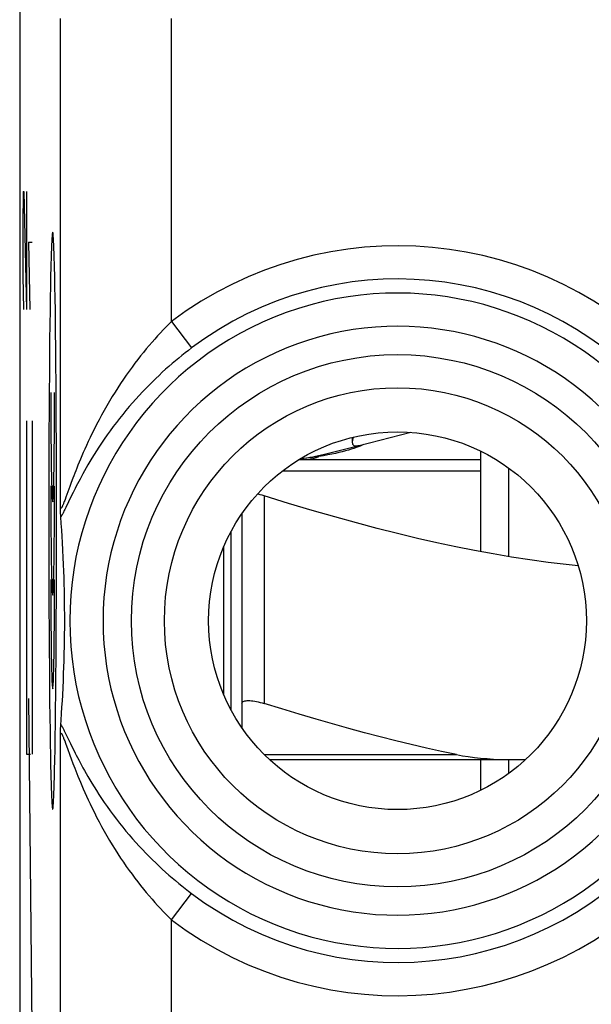
# Model space of a CAD drawing. Units: millimetres. Extents: x -11.2 to 11.2, y -24.4 to 24.4.
# Drawn here: x -11.2 to -6, y 8.6 to 17.5 of the extents above; entities that cross this region are included whole.
import ezdxf

# ---------------------------------------------------------------- set-up
doc = ezdxf.new("R2010")
doc.units = ezdxf.units.MM
doc.header["$LTSCALE"] = 15.367
doc.layers.get('0').update_dxf_attribs({"linetype": 'CONTINUOUS'})
for name, color, linetype in [('218140040', 7, 'CONTINUOUS'), ('268140000', 7, 'CONTINUOUS'), ('715140040', 7, 'CONTINUOUS'), ('IMPORTED', 7, 'CONTINUOUS'), ('INCISIONI_LASER', 7, 'CONTINUOUS')]:
    doc.layers.add(name, color=color, linetype=linetype)

msp = doc.modelspace()

# ---------------------------------------------------------------- linework, layer by layer
at = {"color": 250, "linetype": 'CONTINUOUS'}
for p, q in [((-10.8347, 15.2005), (-10.8366, 15.282)), ((-10.8718, 15.2006), (-10.8737, 15.1084)), ((-10.8329, 15.1082), (-10.8347, 15.2005)), ((-10.8737, 15.1084), (-10.8755, 15.0052)), ((-10.8311, 15.005), (-10.8329, 15.1082)), ((-10.8755, 15.0052), (-10.8772, 14.8909)), ((-10.8772, 14.8909), (-10.8789, 14.7654)), ((-10.8268, 14.6982), (-10.8285, 14.8294)), ((-10.8789, 14.7654), (-10.8805, 14.6286)), ((-10.8805, 14.6286), (-10.8819, 14.4815)), ((-10.8253, 14.5561), (-10.8268, 14.6982)), ((-10.8239, 14.404), (-10.8253, 14.5561)), ((-10.8819, 14.4815), (-10.8833, 14.3242)), ((-10.8226, 14.2416), (-10.8239, 14.404)), ((-10.8833, 14.3242), (-10.8845, 14.1569)), ((-10.8214, 14.0695), (-10.8226, 14.2416)), ((-10.8845, 14.1569), (-10.8856, 13.9801)), ((-10.8205, 13.8882), (-10.8214, 14.0695)), ((-10.8856, 13.9801), (-10.8865, 13.7945)), ((-10.8196, 13.6987), (-10.8205, 13.8882)), ((-10.8865, 13.7945), (-10.8872, 13.6018)), ((-10.819, 13.5032), (-10.8196, 13.6987)), ((-10.8872, 13.6018), (-10.8877, 13.4041)), ((-10.8186, 13.3036), (-10.819, 13.5032)), ((-10.8877, 13.4041), (-10.8881, 13.2029)), ((-10.8184, 13.1013), (-10.8186, 13.3036)), ((-10.8881, 13.2029), (-10.8882, 13.0001)), ((-10.8184, 12.8984), (-10.8184, 13.1013)), ((-10.8882, 13.0001), (-10.8881, 12.7974)), ((-10.8186, 12.6962), (-10.8184, 12.8984)), ((-10.8881, 12.7974), (-10.8877, 12.5962)), ((-10.819, 12.4966), (-10.8186, 12.6962)), ((-10.8877, 12.5962), (-10.8872, 12.3984)), ((-10.8196, 12.3011), (-10.819, 12.4966)), ((-10.8872, 12.3984), (-10.8865, 12.2057)), ((-10.8205, 12.1116), (-10.8196, 12.3011)), ((-10.8865, 12.2057), (-10.8856, 12.02)), ((-10.8214, 11.9303), (-10.8205, 12.1116)), ((-10.8856, 12.02), (-10.8845, 11.8433)), ((-10.8226, 11.7582), (-10.8214, 11.9303)), ((-10.8845, 11.8433), (-10.8833, 11.676)), ((-10.8239, 11.5959), (-10.8226, 11.7582)), ((-10.8833, 11.676), (-10.8819, 11.5187)), ((-10.8253, 11.4437), (-10.8239, 11.5959)), ((-10.8819, 11.5187), (-10.8805, 11.3715)), ((-10.8268, 11.3016), (-10.8253, 11.4437)), ((-10.8805, 11.3715), (-10.8789, 11.2348)), ((-10.8285, 11.1704), (-10.8268, 11.3016)), ((-10.8789, 11.2348), (-10.8772, 11.1092)), ((-10.8302, 11.0506), (-10.8285, 11.1704)), ((-10.8772, 11.1092), (-10.8755, 10.995)), ((-10.8755, 10.995), (-10.8737, 10.8918)), ((-10.832, 10.9419), (-10.8302, 11.0506)), ((-10.8338, 10.8442), (-10.832, 10.9419)), ((-10.8737, 10.8918), (-10.8718, 10.7995)), ((-10.8718, 10.7995), (-10.8699, 10.718))]:
    msp.add_line(p, q, dxfattribs=at)
for points in [[(-10.8533, 15.5965), (-10.8542, 15.5955), (-10.8552, 15.5924), (-10.8562, 15.5872), (-10.8572, 15.5798), (-10.8582, 15.5703), (-10.8592, 15.5587), (-10.8602, 15.5448), (-10.8612, 15.5288), (-10.8621, 15.5105), (-10.8631, 15.49), (-10.8641, 15.4673), (-10.8651, 15.4422), (-10.8661, 15.4149), (-10.8671, 15.3853), (-10.868, 15.3533), (-10.869, 15.3189), (-10.8699, 15.282), (-10.8718, 15.2006)], [(-10.8366, 15.282), (-10.8375, 15.3189), (-10.8385, 15.3533), (-10.8395, 15.3853), (-10.8404, 15.4149), (-10.8414, 15.4422), (-10.8424, 15.4672), (-10.8434, 15.49), (-10.8444, 15.5105), (-10.8454, 15.5288), (-10.8464, 15.5448), (-10.8474, 15.5587), (-10.8484, 15.5703), (-10.8494, 15.5798), (-10.8503, 15.5872), (-10.8513, 15.5924), (-10.8523, 15.5955), (-10.8533, 15.5965)], [(-10.8285, 14.8294), (-10.8293, 14.8908), (-10.8311, 15.005)], [(-10.8533, 10.4035), (-10.8523, 10.4045), (-10.8513, 10.4076), (-10.8503, 10.4128), (-10.8494, 10.4202), (-10.8484, 10.4297), (-10.8474, 10.4413), (-10.8464, 10.4552), (-10.8454, 10.4712), (-10.8444, 10.4895), (-10.8434, 10.51), (-10.8424, 10.5327), (-10.8414, 10.5578), (-10.8404, 10.5851), (-10.8395, 10.6147), (-10.8385, 10.6467), (-10.8375, 10.6811), (-10.8366, 10.718), (-10.8357, 10.7574), (-10.8338, 10.8442)], [(-10.8699, 10.718), (-10.869, 10.6811), (-10.868, 10.6467), (-10.8671, 10.6147), (-10.8661, 10.5851), (-10.8651, 10.5578), (-10.8641, 10.5328), (-10.8631, 10.51), (-10.8621, 10.4895), (-10.8612, 10.4712), (-10.8602, 10.4552), (-10.8592, 10.4413), (-10.8582, 10.4297), (-10.8572, 10.4202), (-10.8562, 10.4128), (-10.8552, 10.4076), (-10.8542, 10.4045), (-10.8533, 10.4035)]]:
    msp.add_lwpolyline(points, dxfattribs=at)
for centre in [(-10.8533, 14.154), (-10.8533, 13.3129), (-10.8533, 12.4719)]:
    msp.add_ellipse(centre, major_axis=(0, 0.9838), ratio=0.017455, start_param=-4.712389, end_param=-1.570796, dxfattribs=at)
at = {"layer": '218140040', "color": 7, "linetype": 'CONTINUOUS'}
for p, q in [((-11.15, 17.6717), (-11.15, -17.6717)), ((-10.7829, 13.1105), (-10.7831, 13.1233)), ((-10.7823, 13.0865), (-10.7829, 13.1105)), ((-10.7818, 13.0705), (-10.7823, 13.0865)), ((-10.7815, 13.0608), (-10.7818, 13.0705)), ((-10.7811, 13.0521), (-10.7815, 13.0608)), ((-10.7808, 13.0444), (-10.7811, 13.0521)), ((-10.7759, 12.9736), (-10.7802, 13.035)), ((-10.7719, 12.9148), (-10.7759, 12.9736)), ((-10.7684, 12.8582), (-10.7719, 12.9148)), ((-10.7653, 12.8039), (-10.7684, 12.8582)), ((-10.7615, 12.7346), (-10.7653, 12.8039)), ((-10.7583, 12.6687), (-10.7615, 12.7346)), ((-10.7556, 12.6058), (-10.7583, 12.6687)), ((-10.7533, 12.5458), (-10.7556, 12.6058)), ((-10.7513, 12.4885), (-10.7533, 12.5458)), ((-10.7497, 12.4337), (-10.7513, 12.4885)), ((-10.748, 12.3687), (-10.7497, 12.4337)), ((-10.7468, 12.3078), (-10.748, 12.3687)), ((-10.746, 12.2516), (-10.7468, 12.3078)), ((-10.7456, 12.2107), (-10.746, 12.2516)), ((-10.7452, 12.1554), (-10.7456, 12.2107)), ((-10.7451, 12.0958), (-10.7452, 12.1554)), ((-10.7452, 12.0357), (-10.7451, 12.0958)), ((-10.7463, 11.9265), (-10.7457, 11.9794)), ((-10.7457, 11.9794), (-10.7452, 12.0357)), ((-10.7473, 11.8683), (-10.7463, 11.9265)), ((-10.7504, 11.7392), (-10.7486, 11.8058)), ((-10.7486, 11.8058), (-10.7473, 11.8683)), ((-10.7522, 11.6832), (-10.7504, 11.7392)), ((-10.7569, 11.5631), (-10.7544, 11.6245)), ((-10.7544, 11.6245), (-10.7522, 11.6832)), ((-10.7599, 11.4988), (-10.7569, 11.5631)), ((-10.7633, 11.4312), (-10.7599, 11.4988)), ((-10.7696, 11.3232), (-10.7663, 11.3782)), ((-10.7663, 11.3782), (-10.7633, 11.4312)), ((-10.7773, 11.2062), (-10.7732, 11.2659)), ((-10.7732, 11.2659), (-10.7696, 11.3232)), ((-10.7804, 11.1621), (-10.7773, 11.2062)), ((-10.7831, 11.0767), (-10.7826, 11.1019)), ((-10.7826, 11.1019), (-10.7821, 11.1191)), ((-10.7821, 11.1191), (-10.7817, 11.1345)), ((-10.7817, 11.1345), (-10.7813, 11.1436))]:
    msp.add_line(p, q, dxfattribs=at)
at = {"layer": '218140040', "color": 250, "linetype": 'CONTINUOUS'}
for p, q in [((-10.7831, 13.1233), (-10.7831, 17.5197)), ((-9.7833, 14.7936), (-9.7833, 17.5198)), ((-9.7833, 14.7936), (-9.6032, 14.5551)), ((-10.699, 13.309), (-10.7341, 13.2124)), ((-10.6859, 13.3443), (-10.699, 13.309)), ((-10.6856, 13.2209), (-10.7351, 13.1188)), ((-10.7487, 11.1088), (-10.7399, 11.091)), ((-10.7399, 11.091), (-10.7247, 11.0598)), ((-10.7831, -0.6767), (-10.7831, 11.0767)), ((-10.7453, 11.018), (-10.7381, 10.9985)), ((-10.7247, 11.0598), (-10.6931, 10.9945)), ((-10.6931, 10.9945), (-10.6777, 10.9629)), ((-10.6777, 10.9629), (-10.6602, 10.9278)), ((-10.699, 10.891), (-10.6859, 10.8557)), ((-10.6859, 10.8557), (-10.6712, 10.8163)), ((-9.7833, 9.4064), (-9.6032, 9.6449)), ((-9.7833, 7.05), (-9.7833, 9.4064))]:
    msp.add_line(p, q, dxfattribs=at)
for points in [[(-9.7833, 14.7936), (-9.8081, 14.769), (-9.833, 14.7438), (-9.8581, 14.7178), (-9.8833, 14.6911), (-9.9086, 14.6638), (-9.934, 14.6357), (-9.9594, 14.6068), (-9.985, 14.5772), (-10.0106, 14.5468), (-10.0363, 14.5155), (-10.0621, 14.4835), (-10.0879, 14.4506), (-10.1136, 14.4169), (-10.1393, 14.3824), (-10.165, 14.3471), (-10.1907, 14.3109), (-10.2163, 14.2739), (-10.2417, 14.236), (-10.267, 14.1974), (-10.2921, 14.158), (-10.317, 14.1178), (-10.3417, 14.0768), (-10.3662, 14.035), (-10.3901, 13.9931), (-10.4134, 13.951), (-10.436, 13.9088), (-10.4577, 13.8674), (-10.4782, 13.827), (-10.4977, 13.7875), (-10.5161, 13.7495), (-10.5332, 13.7132), (-10.5492, 13.6783), (-10.5642, 13.645), (-10.5781, 13.6132), (-10.5912, 13.583), (-10.6034, 13.554), (-10.6149, 13.5263), (-10.6257, 13.4999), (-10.6359, 13.4746), (-10.6455, 13.4503), (-10.6545, 13.4271), (-10.6631, 13.4049), (-10.6712, 13.3837), (-10.6859, 13.3443)], [(-9.6032, 14.5551), (-9.632, 14.5332), (-9.6608, 14.5107), (-9.6899, 14.4876), (-9.719, 14.464), (-9.7483, 14.4397), (-9.7777, 14.4148), (-9.8072, 14.3892), (-9.8368, 14.363), (-9.8665, 14.3361), (-9.8963, 14.3084), (-9.9262, 14.2801), (-9.956, 14.2511), (-9.9859, 14.2214), (-10.0158, 14.1909), (-10.0456, 14.1598), (-10.0755, 14.1278), (-10.1052, 14.0952), (-10.1348, 14.0619), (-10.1643, 14.0278), (-10.1936, 13.9931), (-10.2227, 13.9577), (-10.2516, 13.9215), (-10.2803, 13.8847), (-10.3083, 13.8476), (-10.3359, 13.8102), (-10.3628, 13.7726), (-10.3887, 13.7355), (-10.4134, 13.6991), (-10.437, 13.6633), (-10.4594, 13.6287), (-10.4803, 13.5954), (-10.5, 13.5634), (-10.5184, 13.5327), (-10.5357, 13.5034), (-10.5518, 13.4754), (-10.5669, 13.4487), (-10.5811, 13.4231), (-10.5944, 13.3987), (-10.607, 13.3753), (-10.6189, 13.3528), (-10.6301, 13.3314), (-10.6407, 13.3108), (-10.6507, 13.291), (-10.6602, 13.2722), (-10.6692, 13.2542), (-10.6856, 13.2209)], [(-10.7341, 13.2124), (-10.7418, 13.1914), (-10.7453, 13.182), (-10.7486, 13.1733), (-10.7516, 13.1654), (-10.7545, 13.1582), (-10.7571, 13.1516), (-10.7595, 13.1458), (-10.7617, 13.1404), (-10.7638, 13.1357), (-10.7657, 13.1315), (-10.7675, 13.1277), (-10.7691, 13.1244), (-10.7707, 13.1215), (-10.7721, 13.119), (-10.7735, 13.1168), (-10.7747, 13.1151), (-10.7759, 13.1137), (-10.777, 13.1127), (-10.7779, 13.112), (-10.7788, 13.1117), (-10.7796, 13.1118), (-10.7803, 13.1121), (-10.781, 13.1128), (-10.7815, 13.1138), (-10.782, 13.1151), (-10.7824, 13.1167), (-10.7827, 13.1186), (-10.783, 13.1208), (-10.7831, 13.1233)], [(-10.7351, 13.1188), (-10.7444, 13.0998), (-10.7487, 13.0912), (-10.7527, 13.0833), (-10.7564, 13.076), (-10.7599, 13.0693), (-10.7632, 13.0633), (-10.7662, 13.0578), (-10.7689, 13.0528), (-10.7715, 13.0484), (-10.7739, 13.0445), (-10.7762, 13.0409), (-10.7783, 13.0377), (-10.7802, 13.035)], [(-10.7831, 11.0767), (-10.783, 11.0792), (-10.7827, 11.0814), (-10.7824, 11.0833), (-10.782, 11.0849), (-10.7815, 11.0862), (-10.781, 11.0872), (-10.7803, 11.0879), (-10.7796, 11.0882), (-10.7788, 11.0883), (-10.7779, 11.088), (-10.777, 11.0873), (-10.7759, 11.0863), (-10.7747, 11.0849), (-10.7735, 11.0832), (-10.7721, 11.081), (-10.7707, 11.0785), (-10.7691, 11.0756), (-10.7675, 11.0723), (-10.7657, 11.0685), (-10.7638, 11.0643), (-10.7617, 11.0596), (-10.7595, 11.0543), (-10.7571, 11.0484), (-10.7545, 11.0418), (-10.7516, 11.0346), (-10.7486, 11.0267), (-10.7453, 11.018)], [(-10.7802, 11.165), (-10.7783, 11.1623), (-10.7762, 11.1591), (-10.7739, 11.1555), (-10.7715, 11.1516), (-10.7689, 11.1472), (-10.7662, 11.1422), (-10.7632, 11.1367), (-10.7599, 11.1307), (-10.7565, 11.124), (-10.7527, 11.1167), (-10.7487, 11.1088)], [(-10.7381, 10.9985), (-10.7255, 10.9639), (-10.7208, 10.9509), (-10.699, 10.891)], [(-10.6602, 10.9278), (-10.6507, 10.909), (-10.6407, 10.8892), (-10.6301, 10.8687), (-10.6189, 10.8472), (-10.607, 10.8247), (-10.5944, 10.8013), (-10.5811, 10.7769), (-10.5669, 10.7513), (-10.5517, 10.7245), (-10.5356, 10.6966), (-10.5184, 10.6673), (-10.4999, 10.6366), (-10.4802, 10.6045), (-10.4593, 10.5712), (-10.437, 10.5366), (-10.4133, 10.5008), (-10.3886, 10.4644), (-10.3628, 10.4273), (-10.3359, 10.3898), (-10.3083, 10.3524), (-10.2802, 10.3153), (-10.2516, 10.2784), (-10.2226, 10.2422), (-10.1936, 10.2069), (-10.1643, 10.1721), (-10.1348, 10.1381), (-10.1052, 10.1048), (-10.0754, 10.0721), (-10.0456, 10.0402), (-10.0158, 10.0091), (-9.9859, 9.9786), (-9.956, 9.9489), (-9.9261, 9.9199), (-9.8963, 9.8916), (-9.8665, 9.8639), (-9.8368, 9.837), (-9.8072, 9.8108), (-9.7777, 9.7852), (-9.7483, 9.7603), (-9.719, 9.736), (-9.6898, 9.7123), (-9.6608, 9.6893), (-9.632, 9.6668), (-9.6032, 9.6449)], [(-10.6712, 10.8163), (-10.6631, 10.7951), (-10.6545, 10.7729), (-10.6455, 10.7497), (-10.6359, 10.7254), (-10.6257, 10.7001), (-10.6149, 10.6737), (-10.6034, 10.646), (-10.5912, 10.617), (-10.5781, 10.5868), (-10.5642, 10.555), (-10.5492, 10.5216), (-10.5332, 10.4868), (-10.516, 10.4504), (-10.4977, 10.4124), (-10.4782, 10.3729), (-10.4576, 10.3325), (-10.436, 10.2912), (-10.4133, 10.249), (-10.39, 10.2069), (-10.3662, 10.165), (-10.3417, 10.1232), (-10.317, 10.0821), (-10.2921, 10.042), (-10.267, 10.0026), (-10.2417, 9.964), (-10.2163, 9.9261), (-10.1907, 9.8891), (-10.165, 9.8529), (-10.1393, 9.8175), (-10.1136, 9.7831), (-10.0878, 9.7494), (-10.0621, 9.7165), (-10.0363, 9.6845), (-10.0106, 9.6532), (-9.985, 9.6228), (-9.9594, 9.5932), (-9.9339, 9.5643), (-9.9086, 9.5362), (-9.8833, 9.5089), (-9.8581, 9.4822), (-9.833, 9.4562), (-9.8081, 9.4309), (-9.7833, 9.4064)]]:
    msp.add_lwpolyline(points, dxfattribs=at)
at = {"layer": '218140040', "color": 7, "linetype": 'CONTINUOUS'}
for points in [[(-10.7802, 13.035), (-10.7804, 13.0379), (-10.7806, 13.041), (-10.7808, 13.0444)], [(-10.7813, 11.1436), (-10.781, 11.1518), (-10.7808, 11.1555), (-10.7806, 11.159), (-10.7804, 11.1621)]]:
    msp.add_lwpolyline(points, dxfattribs=at)
at = {"layer": '218140040', "color": 250, "linetype": 'CONTINUOUS'}
for radius in [2.3952, 2.0974]:
    msp.add_circle((-7.75, 12.1), radius, dxfattribs=at)
at = {"layer": '218140040', "color": 7, "linetype": 'CONTINUOUS'}
msp.add_circle((-7.75, 12.1), 1.7, dxfattribs=at)
at = {"layer": '218140040', "color": 250, "linetype": 'CONTINUOUS'}
for radius, start, end in [(3.3749, 42.20356, 127.04734), (3.076, 42.20356, 127.04734), (2.949, 39.66925, 320.33075), (2.6501, 39.66925, 320.33075), (3.076, 232.95266, 317.79644), (3.3749, 232.95266, 317.79644)]:
    msp.add_arc((-7.75, 12.1), radius, start, end, dxfattribs=at)
at = {"layer": '268140000', "color": 7, "linetype": 'CONTINUOUS'}
for p, q in [((-11.15, 22.0413), (-11.15, -22.0413)), ((-9.315, 12.7638), (-9.315, 11.4362))]:
    msp.add_line(p, q, dxfattribs=at)
at = {"layer": '715140040', "color": 7, "linetype": 'CONTINUOUS'}
for p, q in [((-8.157, 13.7505), (-8.157, 13.7053)), ((-8.0962, 13.6776), (-7.6291, 13.7957)), ((-8.4078, 13.5988), (-8.1177, 13.6722)), ((-8.4163, 13.5849), (-8.4582, 13.5775)), ((-8.3771, 13.5922), (-8.4163, 13.5849)), ((-7, 12.7214), (-7, 13.6255)), ((-8.6373, 13.55), (-7, 13.55)), ((-6.75, 13.4746), (-6.75, 12.6774)), ((-9.15, 13.0642), (-9.15, 11.1358)), ((-9.25, 12.8997), (-9.25, 11.3003)), ((-8.902, 10.85), (-6.598, 10.85)), ((-7, 10.5745), (-7, 10.85)), ((-6.75, 10.85), (-6.75, 10.7254))]:
    msp.add_line(p, q, dxfattribs=at)
at = {"layer": '715140040', "color": 250, "linetype": 'CONTINUOUS'}
for p, q in [((-8.783, 13.45), (-7, 13.45)), ((-8.95, 13.2241), (-8.95, 11.3552)), ((-8.9493, 10.8952), (-7.2189, 10.8952))]:
    msp.add_line(p, q, dxfattribs=at)
at = {"layer": '715140040', "color": 7, "linetype": 'CONTINUOUS'}
for points in [[(-8.1461, 13.7532), (-8.1507, 13.7392), (-8.1548, 13.7239), (-8.1568, 13.7106), (-8.1569, 13.7053)], [(-8.1217, 13.6581), (-8.1433, 13.6506), (-8.167, 13.6431), (-8.1924, 13.6355), (-8.2195, 13.6279), (-8.2481, 13.6205), (-8.2774, 13.6134), (-8.3078, 13.6065), (-8.3408, 13.5994), (-8.3771, 13.5922)], [(-8.1569, 13.7053), (-8.1564, 13.6992), (-8.154, 13.6899), (-8.1496, 13.6829), (-8.1434, 13.6783), (-8.1352, 13.6756), (-8.1249, 13.6747)], [(-8.1249, 13.6747), (-8.1195, 13.6747), (-8.1144, 13.6749), (-8.1095, 13.6753), (-8.1049, 13.6759), (-8.1004, 13.6767), (-8.0962, 13.6776)], [(-8.0865, 13.6714), (-8.1027, 13.6651), (-8.1217, 13.6581)], [(-8.0556, 13.6852), (-8.0628, 13.6818), (-8.0731, 13.6771), (-8.0865, 13.6714)], [(-8.4582, 13.5775), (-8.4798, 13.574), (-8.5019, 13.5707), (-8.5243, 13.5676), (-8.5472, 13.5648), (-8.5704, 13.5621), (-8.5939, 13.5598), (-8.6176, 13.5577), (-8.6256, 13.5571)], [(-8.95, 13.2241), (-8.9679, 13.2295), (-8.9856, 13.2343), (-9.0028, 13.2384), (-9.0109, 13.2401)], [(-6.1236, 12.5945), (-6.2311, 12.6055), (-6.3947, 12.6251), (-6.5585, 12.6476), (-6.7234, 12.6729), (-6.8892, 12.7009), (-7.056, 12.7317), (-7.2253, 12.7654), (-7.3969, 12.802), (-7.5709, 12.8415), (-7.7496, 12.8845), (-7.9327, 12.9307), (-8.1203, 12.9804), (-8.3156, 13.0344), (-8.5194, 13.0932), (-8.7309, 13.1565), (-8.95, 13.2241)], [(-9.15, 11.3552), (-9.1492, 11.3606), (-9.1468, 11.3653), (-9.1429, 11.3695), (-9.1376, 11.373), (-9.1308, 11.3759), (-9.1228, 11.3782), (-9.1135, 11.3798), (-9.103, 11.3807), (-9.0914, 11.3811), (-9.0788, 11.3807), (-9.0652, 11.3798), (-9.0508, 11.3782), (-9.0355, 11.3759), (-9.0195, 11.373), (-9.0028, 11.3695), (-8.9856, 11.3653), (-8.9679, 11.3606), (-8.95, 11.3552)], [(-7.2189, 10.8952), (-7.3541, 10.9238), (-7.4904, 10.9541), (-7.6278, 10.986), (-7.7659, 11.0195), (-7.905, 11.0547), (-8.0463, 11.0916), (-8.1895, 11.1304), (-8.3348, 11.1709), (-8.4834, 11.2137), (-8.6357, 11.2587), (-8.7912, 11.3058), (-8.95, 11.3552)], [(-7.2189, 10.8952), (-7.1667, 10.8853), (-7.1132, 10.8767), (-7.0583, 10.8694), (-7.002, 10.8632), (-6.9443, 10.8584), (-6.8853, 10.8546), (-6.8251, 10.852), (-6.7635, 10.8504), (-6.7007, 10.85)]]:
    msp.add_lwpolyline(points, dxfattribs=at)
at = {"layer": '715140040', "color": 250, "linetype": 'CONTINUOUS'}
msp.add_lwpolyline([(-8.553, 13.55), (-8.5474, 13.5509), (-8.5358, 13.5535), (-8.5196, 13.5577), (-8.5002, 13.5633), (-8.4792, 13.57), (-8.4583, 13.5775)], dxfattribs=at)
at = {"layer": '715140040', "color": 7, "linetype": 'CONTINUOUS'}
msp.add_arc((-8.8, 15.15), 1.6, 276.44804, 284.18874, dxfattribs=at)
at = {"layer": 'IMPORTED', "color": 7, "linetype": 'CONTINUOUS'}
for p, q in [((-11.15, 17.6717), (-11.15, -17.6717)), ((-10.7829, 13.1105), (-10.7831, 13.1233)), ((-10.7823, 13.0865), (-10.7829, 13.1105)), ((-10.7818, 13.0705), (-10.7823, 13.0865)), ((-10.7815, 13.0608), (-10.7818, 13.0705)), ((-10.7811, 13.0521), (-10.7815, 13.0608)), ((-10.7808, 13.0444), (-10.7811, 13.0521)), ((-10.7759, 12.9736), (-10.7802, 13.035)), ((-10.7719, 12.9148), (-10.7759, 12.9736)), ((-10.7684, 12.8582), (-10.7719, 12.9148)), ((-10.7653, 12.8039), (-10.7684, 12.8582)), ((-10.7615, 12.7346), (-10.7653, 12.8039)), ((-10.7583, 12.6687), (-10.7615, 12.7346)), ((-10.7556, 12.6058), (-10.7583, 12.6687)), ((-10.7533, 12.5458), (-10.7556, 12.6058)), ((-10.7513, 12.4885), (-10.7533, 12.5458)), ((-10.7497, 12.4337), (-10.7513, 12.4885)), ((-10.748, 12.3687), (-10.7497, 12.4337)), ((-10.7468, 12.3078), (-10.748, 12.3687)), ((-10.746, 12.2516), (-10.7468, 12.3078)), ((-10.7456, 12.2107), (-10.746, 12.2516)), ((-10.7452, 12.1554), (-10.7456, 12.2107)), ((-10.7451, 12.0958), (-10.7452, 12.1554)), ((-10.7452, 12.0357), (-10.7451, 12.0958)), ((-10.7463, 11.9265), (-10.7457, 11.9794)), ((-10.7457, 11.9794), (-10.7452, 12.0357)), ((-10.7473, 11.8683), (-10.7463, 11.9265)), ((-10.7504, 11.7392), (-10.7486, 11.8058)), ((-10.7486, 11.8058), (-10.7473, 11.8683)), ((-10.7522, 11.6832), (-10.7504, 11.7392)), ((-10.7569, 11.5631), (-10.7544, 11.6245)), ((-10.7544, 11.6245), (-10.7522, 11.6832)), ((-10.7599, 11.4988), (-10.7569, 11.5631)), ((-10.7633, 11.4312), (-10.7599, 11.4988)), ((-10.7696, 11.3232), (-10.7663, 11.3782)), ((-10.7663, 11.3782), (-10.7633, 11.4312)), ((-10.7773, 11.2062), (-10.7732, 11.2659)), ((-10.7732, 11.2659), (-10.7696, 11.3232)), ((-10.7804, 11.1621), (-10.7773, 11.2062)), ((-10.7831, 11.0767), (-10.7826, 11.1019)), ((-10.7826, 11.1019), (-10.7821, 11.1191)), ((-10.7821, 11.1191), (-10.7817, 11.1345)), ((-10.7817, 11.1345), (-10.7813, 11.1436))]:
    msp.add_line(p, q, dxfattribs=at)
at = {"layer": 'IMPORTED', "color": 250, "linetype": 'CONTINUOUS'}
for p, q in [((-10.7831, 13.1233), (-10.7831, 17.5197)), ((-9.7833, 14.7936), (-9.7833, 17.5198)), ((-9.7833, 14.7936), (-9.6032, 14.5551)), ((-10.699, 13.309), (-10.7341, 13.2124)), ((-10.6859, 13.3443), (-10.699, 13.309)), ((-10.6856, 13.2209), (-10.7351, 13.1188)), ((-10.7487, 11.1088), (-10.7399, 11.091)), ((-10.7399, 11.091), (-10.7247, 11.0598)), ((-10.7831, -0.6767), (-10.7831, 11.0767)), ((-10.7453, 11.018), (-10.7381, 10.9985)), ((-10.7247, 11.0598), (-10.6931, 10.9945)), ((-10.6931, 10.9945), (-10.6777, 10.9629)), ((-10.6777, 10.9629), (-10.6602, 10.9278)), ((-10.699, 10.891), (-10.6859, 10.8557)), ((-10.6859, 10.8557), (-10.6712, 10.8163)), ((-9.7833, 9.4064), (-9.6032, 9.6449)), ((-9.7833, 7.05), (-9.7833, 9.4064))]:
    msp.add_line(p, q, dxfattribs=at)
for points in [[(-9.7833, 14.7936), (-9.8081, 14.769), (-9.833, 14.7438), (-9.8581, 14.7178), (-9.8833, 14.6911), (-9.9086, 14.6638), (-9.934, 14.6357), (-9.9594, 14.6068), (-9.985, 14.5772), (-10.0106, 14.5468), (-10.0363, 14.5155), (-10.0621, 14.4835), (-10.0879, 14.4506), (-10.1136, 14.4169), (-10.1393, 14.3824), (-10.165, 14.3471), (-10.1907, 14.3109), (-10.2163, 14.2739), (-10.2417, 14.236), (-10.267, 14.1974), (-10.2921, 14.158), (-10.317, 14.1178), (-10.3417, 14.0768), (-10.3662, 14.035), (-10.3901, 13.9931), (-10.4134, 13.951), (-10.436, 13.9088), (-10.4577, 13.8674), (-10.4782, 13.827), (-10.4977, 13.7875), (-10.5161, 13.7495), (-10.5332, 13.7132), (-10.5492, 13.6783), (-10.5642, 13.645), (-10.5781, 13.6132), (-10.5912, 13.583), (-10.6034, 13.554), (-10.6149, 13.5263), (-10.6257, 13.4999), (-10.6359, 13.4746), (-10.6455, 13.4503), (-10.6545, 13.4271), (-10.6631, 13.4049), (-10.6712, 13.3837), (-10.6859, 13.3443)], [(-9.6032, 14.5551), (-9.632, 14.5332), (-9.6608, 14.5107), (-9.6899, 14.4876), (-9.719, 14.464), (-9.7483, 14.4397), (-9.7777, 14.4148), (-9.8072, 14.3892), (-9.8368, 14.363), (-9.8665, 14.3361), (-9.8963, 14.3084), (-9.9262, 14.2801), (-9.956, 14.2511), (-9.9859, 14.2214), (-10.0158, 14.1909), (-10.0456, 14.1598), (-10.0755, 14.1278), (-10.1052, 14.0952), (-10.1348, 14.0619), (-10.1643, 14.0278), (-10.1936, 13.9931), (-10.2227, 13.9577), (-10.2516, 13.9215), (-10.2803, 13.8847), (-10.3083, 13.8476), (-10.3359, 13.8102), (-10.3628, 13.7726), (-10.3887, 13.7355), (-10.4134, 13.6991), (-10.437, 13.6633), (-10.4594, 13.6287), (-10.4803, 13.5954), (-10.5, 13.5634), (-10.5184, 13.5327), (-10.5357, 13.5034), (-10.5518, 13.4754), (-10.5669, 13.4487), (-10.5811, 13.4231), (-10.5944, 13.3987), (-10.607, 13.3753), (-10.6189, 13.3528), (-10.6301, 13.3314), (-10.6407, 13.3108), (-10.6507, 13.291), (-10.6602, 13.2722), (-10.6692, 13.2542), (-10.6856, 13.2209)], [(-10.7341, 13.2124), (-10.7418, 13.1914), (-10.7453, 13.182), (-10.7486, 13.1733), (-10.7516, 13.1654), (-10.7545, 13.1582), (-10.7571, 13.1516), (-10.7595, 13.1458), (-10.7617, 13.1404), (-10.7638, 13.1357), (-10.7657, 13.1315), (-10.7675, 13.1277), (-10.7691, 13.1244), (-10.7707, 13.1215), (-10.7721, 13.119), (-10.7735, 13.1168), (-10.7747, 13.1151), (-10.7759, 13.1137), (-10.777, 13.1127), (-10.7779, 13.112), (-10.7788, 13.1117), (-10.7796, 13.1118), (-10.7803, 13.1121), (-10.781, 13.1128), (-10.7815, 13.1138), (-10.782, 13.1151), (-10.7824, 13.1167), (-10.7827, 13.1186), (-10.783, 13.1208), (-10.7831, 13.1233)], [(-10.7351, 13.1188), (-10.7444, 13.0998), (-10.7487, 13.0912), (-10.7527, 13.0833), (-10.7564, 13.076), (-10.7599, 13.0693), (-10.7632, 13.0633), (-10.7662, 13.0578), (-10.7689, 13.0528), (-10.7715, 13.0484), (-10.7739, 13.0445), (-10.7762, 13.0409), (-10.7783, 13.0377), (-10.7802, 13.035)], [(-10.7831, 11.0767), (-10.783, 11.0792), (-10.7827, 11.0814), (-10.7824, 11.0833), (-10.782, 11.0849), (-10.7815, 11.0862), (-10.781, 11.0872), (-10.7803, 11.0879), (-10.7796, 11.0882), (-10.7788, 11.0883), (-10.7779, 11.088), (-10.777, 11.0873), (-10.7759, 11.0863), (-10.7747, 11.0849), (-10.7735, 11.0832), (-10.7721, 11.081), (-10.7707, 11.0785), (-10.7691, 11.0756), (-10.7675, 11.0723), (-10.7657, 11.0685), (-10.7638, 11.0643), (-10.7617, 11.0596), (-10.7595, 11.0543), (-10.7571, 11.0484), (-10.7545, 11.0418), (-10.7516, 11.0346), (-10.7486, 11.0267), (-10.7453, 11.018)], [(-10.7802, 11.165), (-10.7783, 11.1623), (-10.7762, 11.1591), (-10.7739, 11.1555), (-10.7715, 11.1516), (-10.7689, 11.1472), (-10.7662, 11.1422), (-10.7632, 11.1367), (-10.7599, 11.1307), (-10.7565, 11.124), (-10.7527, 11.1167), (-10.7487, 11.1088)], [(-10.7381, 10.9985), (-10.7255, 10.9639), (-10.7208, 10.9509), (-10.699, 10.891)], [(-10.6602, 10.9278), (-10.6507, 10.909), (-10.6407, 10.8892), (-10.6301, 10.8687), (-10.6189, 10.8472), (-10.607, 10.8247), (-10.5944, 10.8013), (-10.5811, 10.7769), (-10.5669, 10.7513), (-10.5517, 10.7245), (-10.5356, 10.6966), (-10.5184, 10.6673), (-10.4999, 10.6366), (-10.4802, 10.6045), (-10.4593, 10.5712), (-10.437, 10.5366), (-10.4133, 10.5008), (-10.3886, 10.4644), (-10.3628, 10.4273), (-10.3359, 10.3898), (-10.3083, 10.3524), (-10.2802, 10.3153), (-10.2516, 10.2784), (-10.2226, 10.2422), (-10.1936, 10.2069), (-10.1643, 10.1721), (-10.1348, 10.1381), (-10.1052, 10.1048), (-10.0754, 10.0721), (-10.0456, 10.0402), (-10.0158, 10.0091), (-9.9859, 9.9786), (-9.956, 9.9489), (-9.9261, 9.9199), (-9.8963, 9.8916), (-9.8665, 9.8639), (-9.8368, 9.837), (-9.8072, 9.8108), (-9.7777, 9.7852), (-9.7483, 9.7603), (-9.719, 9.736), (-9.6898, 9.7123), (-9.6608, 9.6893), (-9.632, 9.6668), (-9.6032, 9.6449)], [(-10.6712, 10.8163), (-10.6631, 10.7951), (-10.6545, 10.7729), (-10.6455, 10.7497), (-10.6359, 10.7254), (-10.6257, 10.7001), (-10.6149, 10.6737), (-10.6034, 10.646), (-10.5912, 10.617), (-10.5781, 10.5868), (-10.5642, 10.555), (-10.5492, 10.5216), (-10.5332, 10.4868), (-10.516, 10.4504), (-10.4977, 10.4124), (-10.4782, 10.3729), (-10.4576, 10.3325), (-10.436, 10.2912), (-10.4133, 10.249), (-10.39, 10.2069), (-10.3662, 10.165), (-10.3417, 10.1232), (-10.317, 10.0821), (-10.2921, 10.042), (-10.267, 10.0026), (-10.2417, 9.964), (-10.2163, 9.9261), (-10.1907, 9.8891), (-10.165, 9.8529), (-10.1393, 9.8175), (-10.1136, 9.7831), (-10.0878, 9.7494), (-10.0621, 9.7165), (-10.0363, 9.6845), (-10.0106, 9.6532), (-9.985, 9.6228), (-9.9594, 9.5932), (-9.9339, 9.5643), (-9.9086, 9.5362), (-9.8833, 9.5089), (-9.8581, 9.4822), (-9.833, 9.4562), (-9.8081, 9.4309), (-9.7833, 9.4064)]]:
    msp.add_lwpolyline(points, dxfattribs=at)
at = {"layer": 'IMPORTED', "color": 7, "linetype": 'CONTINUOUS'}
for points in [[(-10.7802, 13.035), (-10.7804, 13.0379), (-10.7806, 13.041), (-10.7808, 13.0444)], [(-10.7813, 11.1436), (-10.781, 11.1518), (-10.7808, 11.1555), (-10.7806, 11.159), (-10.7804, 11.1621)]]:
    msp.add_lwpolyline(points, dxfattribs=at)
at = {"layer": 'IMPORTED', "color": 250, "linetype": 'CONTINUOUS'}
for radius in [2.3952, 2.0974]:
    msp.add_circle((-7.75, 12.1), radius, dxfattribs=at)
at = {"layer": 'IMPORTED', "color": 7, "linetype": 'CONTINUOUS'}
msp.add_circle((-7.75, 12.1), 1.7, dxfattribs=at)
at = {"layer": 'IMPORTED', "color": 250, "linetype": 'CONTINUOUS'}
for radius, start, end in [(3.3749, 42.20356, 127.04734), (3.076, 42.20356, 127.04734), (2.949, 39.66925, 320.33075), (2.6501, 39.66925, 320.33075), (3.076, 232.95266, 317.79644), (3.3749, 232.95266, 317.79644)]:
    msp.add_arc((-7.75, 12.1), radius, start, end, dxfattribs=at)
at = {"layer": 'INCISIONI_LASER', "color": 250, "linetype": 'CONTINUOUS'}
for p, q in [((-11.1173, 15.964), (-11.1221, 15.66)), ((-11.1173, 15.964), (-11.1126, 15.964)), ((-11.1126, 15.964), (-11.0889, 14.9)), ((-11.0889, 15.964), (-11.0889, 14.9)), ((-11.1221, 15.66), (-11.1221, 15.204)), ((-11.0697, 15.508), (-11.0602, 14.9)), ((-11.0697, 15.508), (-11.0365, 15.508)), ((-11.1221, 15.204), (-11.115, 14.9)), ((-11.0889, 13.9), (-11.0889, 10.9)), ((-11.0365, 13.9), (-11.0365, 10.9)), ((-11.0718, 11.4), (-11.0365, 7.9)), ((-11.0889, 10.9), (-11.054, 10.9))]:
    msp.add_line(p, q, dxfattribs=at)

doc.saveas('drawing.dxf')
